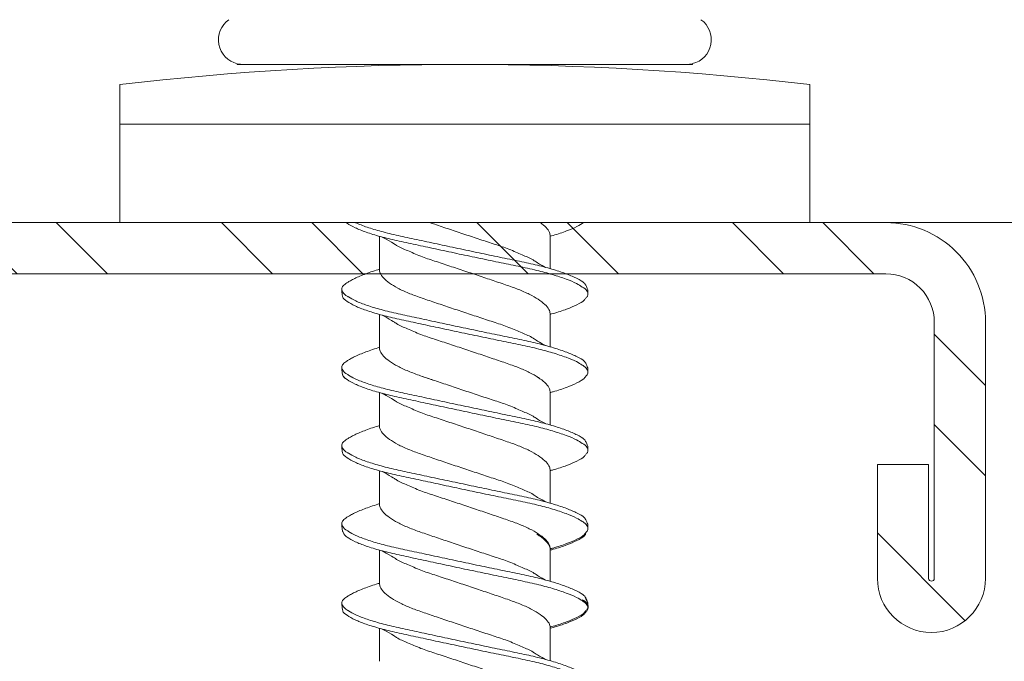
# Model space of a CAD drawing. Units: millimetres. Extents: x 377 to 8401, y 268 to 2912.
# Drawn here: x 3939 to 3956, y 815 to 827 of the extents above; entities that cross this region are included whole.
import ezdxf

# ---------------------------------------------------------------- set-up
doc = ezdxf.new("R2010")
doc.units = ezdxf.units.MM
for name, color, linetype, lineweight in [('DLS_Profil', 6, 'Continuous', 0), ('DLS_Profil_C', 130, 'Continuous', 0), ('DLS_Vida', 251, 'Continuous', 0)]:
    doc.layers.add(name, color=color, linetype=linetype, lineweight=lineweight)

# ---------------------------------------------------------------- blocks, each defined once
blk = doc.blocks.new('DLS_Profil_Omega1')
blk.add_line((-235.163, -25), (1091.136, -25))
blk = doc.blocks.new('DLS_Profil_Boardex_DCC75')
h = blk.add_hatch()
h.set_pattern_fill('ACET-2D-STEEL', color=256)
h.set_pattern_definition([(45, (-1084.8084, 4169.9123), (-2.245064, 2.245064), []), (45, (-1084.8084, 4171.4998), (-2.245064, 2.245064), [])])
edge = h.paths.add_edge_path()
edge.add_line((44.95, -27.2), (42.95, -27.2))
edge.add_arc((42.95, -28.15), 0.95, 90, 270)
edge.add_line((42.95, -29.1), (47.45, -29.1))
edge.add_arc((47.45, -27.35), 1.75, 270, 360)
edge.add_line((49.2, -27.35), (49.2, -0.85))
edge.add_arc((47.45, -0.85), 1.75, 0, 90)
edge.add_line((47.45, 0.9), (40.671, 0.9))
edge.add_arc((40.671, -0.85), 1.75, 90, 135)
edge.add_line((39.434, 0.387), (38.966, -0.08))
edge.add_arc((38.436, 0.45), 0.75, -90, -45, ccw=False)
edge.add_line((38.436, -0.3), (-13.436, -0.3))
edge.add_arc((-13.436, 0.45), 0.75, -135, -90, ccw=False)
edge.add_line((-13.966, -0.08), (-14.434, 0.387))
edge.add_arc((-15.671, -0.85), 1.75, 45, 90)
edge.add_line((-15.671, 0.9), (-22.45, 0.9))
edge.add_arc((-22.45, -0.85), 1.75, 90, 180)
edge.add_line((-24.2, -0.85), (-24.2, -42.35))
edge.add_arc((-22.45, -42.35), 1.75, 180, 270)
edge.add_line((-22.45, -44.1), (-17.95, -44.1))
edge.add_arc((-17.95, -43.15), 0.95, -90, 90)
edge.add_line((-17.95, -42.2), (-19.95, -42.2))
edge.add_line((-19.95, -42.2), (-19.95, -43.088))
edge.add_line((-19.95, -43.088), (-19.95, -43.1))
edge.add_line((-19.95, -43.1), (-17.95, -43.1))
edge.add_arc((-17.95, -43.15), 0.05, -90, 90, ccw=False)
edge.add_line((-17.95, -43.2), (-22.45, -43.2))
edge.add_arc((-22.45, -42.35), 0.85, 180, 270, ccw=False)
edge.add_line((-23.3, -42.35), (-23.3, -0.85))
edge.add_arc((-22.45, -0.85), 0.85, 90, 180, ccw=False)
edge.add_line((-22.45, 0), (-15.671, 0))
edge.add_arc((-15.671, -0.85), 0.85, 45, 90, ccw=False)
edge.add_line((-15.07, -0.249), (-14.603, -0.717))
edge.add_arc((-13.436, 0.45), 1.65, 225, 270)
edge.add_line((-13.436, -1.2), (38.436, -1.2))
edge.add_arc((38.436, 0.45), 1.65, 270, 315)
edge.add_line((39.603, -0.717), (40.07, -0.249))
edge.add_arc((40.671, -0.85), 0.85, 90, 135, ccw=False)
edge.add_line((40.671, 0), (47.45, 0))
edge.add_arc((47.45, -0.85), 0.85, 0, 90, ccw=False)
edge.add_line((48.3, -0.85), (48.3, -27.35))
edge.add_arc((47.45, -27.35), 0.85, -90, 0, ccw=False)
edge.add_line((47.45, -28.2), (42.95, -28.2))
edge.add_arc((42.95, -28.15), 0.05, -270, -90, ccw=False)
edge.add_line((42.95, -28.1), (44.95, -28.1))
edge.add_line((44.95, -28.1), (44.95, -27.2))
blk.add_lwpolyline([(-13.436, -1.2), (38.436, -1.2, 0.198912), (39.603, -0.717), (40.07, -0.249, -0.198912), (40.671, 0), (47.45, 0, -0.414214), (48.3, -0.85), (48.3, -27.35, -0.414214), (47.45, -28.2), (42.95, -28.2, -1), (42.95, -28.1), (44.95, -28.1), (44.95, -27.2), (42.95, -27.2, 1), (42.95, -29.1), (47.45, -29.1, 0.414214), (49.2, -27.35), (49.2, -0.85, 0.414214), (47.45, 0.9), (40.671, 0.9, 0.198912), (39.434, 0.387), (38.966, -0.08, -0.198912), (38.436, -0.3), (-13.436, -0.3, -0.198912)], format="xyb")
blk = doc.blocks.new('DLS_Vida_DrillexSapkali')
at = {"color": 0, "linetype": 'Continuous', "lineweight": 15}
for p, q in [((-1.732, 12.124), (-2.425, 12.124)), ((-1.732, 0), (-1.732, 12.124)), ((0, 12.124), (-1.732, 12.124)), ((-1.732, 12.124), (-1.732, 0)), ((-1.732, 0), (-1.732, 12.124)), ((0, 0), (0, 12.124)), ((-2.78, 10.062), (-2.792, 10.062)), ((-2.78, 10.062), (-2.78, 9.955)), ((-2.78, 8.169), (-2.78, 9.955)), ((-2.78, 8.872), (-2.78, 8.729)), ((-2.78, 8.729), (-2.78, 8.443)), ((-2.78, 3.682), (-2.78, 8.443)), ((0.24, 7.563), (0.819, 7.563)), ((1.613, 7.563), (2.192, 7.563)), ((2.986, 7.563), (3.565, 7.563)), ((4.359, 7.563), (4.939, 7.563)), ((5.755, 7.562), (6.334, 7.562)), ((7.128, 7.562), (7.707, 7.562)), ((0.239, 4.563), (0.809, 4.563)), ((1.612, 4.563), (2.182, 4.563)), ((2.986, 4.563), (3.555, 4.563)), ((2.986, 4.563), (3.555, 4.563)), ((4.359, 4.563), (4.929, 4.563)), ((5.732, 4.563), (6.302, 4.563)), ((5.754, 4.562), (6.302, 4.562)), ((7.127, 4.562), (7.697, 4.562)), ((-2.78, 2.169), (-2.78, 3.955)), ((-2.78, 3.682), (-2.78, 3.396)), ((-2.78, 2.169), (-2.78, 2.062)), ((-2.78, 2.062), (-2.792, 2.062)), ((-1.732, 0), (-2.425, 0)), ((-2.425, 0), (-1.732, 0)), ((-1.732, 0), (0, 0)), ((-1.732, 0), (0, 0))]:
    blk.add_line(p, q, dxfattribs=at)
for centre, radius, start, end in [((49.182, 6.062), 51.962, 173.3002, 186.6998), ((49.182, 6.062), 51.962, 173.3002, 186.6998), ((-3.213, 9.959), 0.433, 13.7281, 144.4321), ((-3.213, 2.165), 0.433, 215.5332, 346.2509)]:
    blk.add_arc(centre, radius, start, end, dxfattribs=at)
for points in [[(-2.78, 9.955), (-2.78, 9.991), (-2.783, 10.027), (-2.792, 10.062)], [(-2.78, 2.169), (-2.78, 2.133), (-2.783, 2.098), (-2.792, 2.062)]]:
    blk.add_open_spline(points, degree=3, dxfattribs=at)
for points, knots in [([(0, 8.148), (0.004, 8.143), (0.034, 8.099), (0.09, 8.003), (0.169, 7.803), (0.245, 7.556), (0.315, 7.26), (0.386, 6.933), (0.463, 6.577), (0.541, 6.21), (0.62, 5.836), (0.696, 5.471), (0.768, 5.12), (0.837, 4.798), (0.914, 4.513), (0.992, 4.277), (1.066, 4.098), (1.111, 4.029), (1.132, 3.998)], [0.0540527, 0.0540527, 0.0540527, 0.0540527, 0.0630558, 0.1273032, 0.1896294, 0.2537656, 0.3160184, 0.3800405, 0.4424593, 0.5067016, 0.5690011, 0.633107, 0.6953908, 0.759452, 0.8218659, 0.8861046, 0.9483755, 1, 1, 1, 1]), ([(1.137, 8.221), (1.129, 8.215), (1.103, 8.196), (1.067, 8.152), (1.027, 8.087), (0.991, 8.021), (0.951, 7.933), (0.91, 7.831), (0.868, 7.717), (0.838, 7.624), (0.822, 7.573), (0.819, 7.563)], [0, 0, 0, 0, 0.0795762, 0.2401902, 0.3213156, 0.4307376, 0.5409359, 0.6535761, 0.7670573, 0.8755538, 0.8985204, 0.8985204, 0.8985204, 0.8985204]), ([(1.306, 8.107), (1.303, 8.112), (1.274, 8.167), (1.231, 8.202), (1.177, 8.23), (1.151, 8.224), (1.137, 8.221)], [0, 0, 0, 0, 0.0470279, 0.4920801, 0.7448018, 1, 1, 1, 1]), ([(1.308, 8.21), (1.309, 8.21), (1.333, 8.205), (1.385, 8.136), (1.463, 8.003), (1.542, 7.803), (1.618, 7.556), (1.689, 7.26), (1.759, 6.933), (1.836, 6.577), (1.914, 6.21), (1.993, 5.836), (2.069, 5.471), (2.141, 5.12), (2.21, 4.798), (2.287, 4.513), (2.365, 4.277), (2.439, 4.098), (2.485, 4.029), (2.505, 3.998)], [0, 0, 0, 0, 0.000631, 0.063056, 0.127303, 0.189629, 0.253766, 0.316018, 0.380041, 0.442459, 0.506702, 0.569001, 0.633107, 0.695391, 0.759452, 0.821866, 0.886105, 0.948375, 1, 1, 1, 1]), ([(2.51, 8.221), (2.502, 8.215), (2.477, 8.196), (2.441, 8.152), (2.4, 8.087), (2.364, 8.021), (2.324, 7.933), (2.283, 7.831), (2.241, 7.717), (2.211, 7.624), (2.195, 7.573), (2.192, 7.563)], [0, 0, 0, 0, 0.0795762, 0.2401902, 0.3213156, 0.4307376, 0.5409359, 0.6535761, 0.7670573, 0.8755538, 0.8985204, 0.8985204, 0.8985204, 0.8985204]), ([(2.679, 8.107), (2.677, 8.112), (2.647, 8.167), (2.604, 8.202), (2.551, 8.23), (2.524, 8.224), (2.51, 8.221)], [0, 0, 0, 0, 0.0470279, 0.4920801, 0.7448018, 1, 1, 1, 1]), ([(2.682, 8.21), (2.682, 8.21), (2.706, 8.205), (2.758, 8.136), (2.836, 8.003), (2.915, 7.803), (2.991, 7.556), (3.062, 7.26), (3.132, 6.933), (3.209, 6.577), (3.287, 6.21), (3.366, 5.836), (3.443, 5.471), (3.514, 5.12), (3.583, 4.798), (3.66, 4.513), (3.738, 4.277), (3.812, 4.098), (3.858, 4.029), (3.879, 3.998)], [0, 0, 0, 0, 0.000631, 0.063056, 0.127303, 0.189629, 0.253766, 0.316018, 0.380041, 0.442459, 0.506702, 0.569001, 0.633107, 0.695391, 0.759452, 0.821866, 0.886105, 0.948375, 1, 1, 1, 1]), ([(2.705, 8.197), (2.722, 8.183), (2.766, 8.123), (2.836, 8.003), (2.915, 7.803), (2.991, 7.556), (3.062, 7.26), (3.132, 6.933), (3.209, 6.577), (3.287, 6.21), (3.366, 5.836), (3.443, 5.471), (3.514, 5.12), (3.583, 4.798), (3.66, 4.513), (3.738, 4.277), (3.812, 4.098), (3.858, 4.029), (3.879, 3.998)], [0.019853, 0.019853, 0.019853, 0.019853, 0.0630558, 0.1273032, 0.1896294, 0.2537656, 0.3160184, 0.3800405, 0.4424593, 0.5067016, 0.5690011, 0.633107, 0.6953908, 0.759452, 0.8218659, 0.8861046, 0.9483755, 1, 1, 1, 1]), ([(3.884, 8.221), (3.875, 8.215), (3.85, 8.196), (3.814, 8.152), (3.773, 8.087), (3.738, 8.021), (3.697, 7.933), (3.656, 7.831), (3.615, 7.717), (3.584, 7.624), (3.568, 7.573), (3.565, 7.563)], [0, 0, 0, 0, 0.0795762, 0.2401902, 0.3213156, 0.4307376, 0.5409359, 0.6535761, 0.7670573, 0.8755538, 0.8985204, 0.8985204, 0.8985204, 0.8985204]), ([(4.053, 8.107), (4.05, 8.112), (4.02, 8.167), (3.977, 8.202), (3.924, 8.23), (3.897, 8.224), (3.884, 8.221)], [0, 0, 0, 0, 0.0470279, 0.4920801, 0.7448018, 1, 1, 1, 1]), ([(4.055, 8.21), (4.055, 8.21), (4.079, 8.205), (4.132, 8.136), (4.21, 8.003), (4.289, 7.803), (4.365, 7.556), (4.435, 7.26), (4.505, 6.933), (4.582, 6.577), (4.661, 6.21), (4.74, 5.836), (4.816, 5.471), (4.887, 5.12), (4.957, 4.798), (5.033, 4.513), (5.111, 4.277), (5.186, 4.098), (5.231, 4.029), (5.252, 3.998)], [0, 0, 0, 0, 0.000631, 0.063056, 0.127303, 0.189629, 0.253766, 0.316018, 0.380041, 0.442459, 0.506702, 0.569001, 0.633107, 0.695391, 0.759452, 0.821866, 0.886105, 0.948375, 1, 1, 1, 1]), ([(5.257, 8.221), (5.248, 8.215), (5.223, 8.196), (5.187, 8.152), (5.146, 8.087), (5.111, 8.021), (5.071, 7.933), (5.029, 7.831), (4.988, 7.717), (4.958, 7.624), (4.941, 7.573), (4.939, 7.563)], [0, 0, 0, 0, 0.0795762, 0.2401902, 0.3213156, 0.4307376, 0.5409359, 0.6535761, 0.7670573, 0.8755538, 0.8985204, 0.8985204, 0.8985204, 0.8985204]), ([(5.426, 8.107), (5.423, 8.112), (5.394, 8.167), (5.35, 8.202), (5.297, 8.23), (5.27, 8.224), (5.257, 8.221)], [0, 0, 0, 0, 0.0470279, 0.4920801, 0.7448018, 1, 1, 1, 1]), ([(5.428, 8.21), (5.49, 8.182), (5.535, 8.121), (5.605, 8.002), (5.684, 7.802), (5.76, 7.554), (5.83, 7.259), (5.9, 6.932), (5.977, 6.576), (6.056, 6.209), (6.135, 5.834), (6.211, 5.47), (6.282, 5.118), (6.352, 4.797), (6.429, 4.511), (6.507, 4.276), (6.581, 4.097), (6.626, 4.028), (6.647, 3.996)], [0.019853, 0.019853, 0.019853, 0.019853, 0.0630558, 0.1273032, 0.1896294, 0.2537656, 0.3160184, 0.3800405, 0.4424593, 0.5067016, 0.5690011, 0.633107, 0.6953908, 0.759452, 0.8218659, 0.8861046, 0.9483755, 1, 1, 1, 1]), ([(6.652, 8.22), (6.644, 8.214), (6.618, 8.195), (6.582, 8.151), (6.542, 8.086), (6.506, 8.019), (6.466, 7.932), (6.424, 7.83), (6.383, 7.716), (6.353, 7.623), (6.337, 7.571), (6.334, 7.562)], [0, 0, 0, 0, 0.0795762, 0.2401902, 0.3213156, 0.4307376, 0.5409359, 0.6535761, 0.7670573, 0.8755538, 0.8985204, 0.8985204, 0.8985204, 0.8985204]), ([(6.821, 8.106), (6.818, 8.111), (6.789, 8.166), (6.746, 8.201), (6.692, 8.228), (6.665, 8.223), (6.652, 8.22)], [0, 0, 0, 0, 0.0470279, 0.4920801, 0.7448018, 1, 1, 1, 1]), ([(6.823, 8.208), (6.823, 8.208), (6.847, 8.203), (6.9, 8.135), (6.978, 8.002), (7.057, 7.802), (7.133, 7.554), (7.204, 7.259), (7.274, 6.932), (7.351, 6.576), (7.429, 6.209), (7.508, 5.834), (7.584, 5.47), (7.656, 5.118), (7.725, 4.797), (7.802, 4.511), (7.88, 4.276), (7.954, 4.097), (8, 4.028), (8.02, 3.996)], [0, 0, 0, 0, 0.000631, 0.063056, 0.127303, 0.189629, 0.253766, 0.316018, 0.380041, 0.442459, 0.506702, 0.569001, 0.633107, 0.695391, 0.759452, 0.821866, 0.886105, 0.948375, 1, 1, 1, 1]), ([(1.086, 3.946), (1.077, 3.953), (1.044, 3.977), (0.982, 4.084), (0.904, 4.262), (0.825, 4.498), (0.749, 4.779), (0.679, 5.101), (0.609, 5.447), (0.532, 5.814), (0.453, 6.185), (0.374, 6.556), (0.298, 6.91), (0.227, 7.242), (0.157, 7.537), (0.081, 7.788), (0.028, 7.926), (0.001, 7.983), (0, 7.985)], [0, 0, 0, 0, 0.0251867, 0.0896345, 0.1559466, 0.2207256, 0.2873965, 0.3519286, 0.4183026, 0.4827722, 0.5491095, 0.6138857, 0.6805521, 0.7450646, 0.8114195, 0.8759089, 0.9422696, 0.9438269, 0.9438269, 0.9438269, 0.9438269]), ([(2.459, 3.946), (2.45, 3.953), (2.417, 3.977), (2.356, 4.084), (2.278, 4.262), (2.199, 4.498), (2.122, 4.779), (2.052, 5.101), (1.982, 5.447), (1.905, 5.814), (1.827, 6.185), (1.748, 6.556), (1.671, 6.91), (1.6, 7.242), (1.531, 7.537), (1.454, 7.788), (1.379, 7.985), (1.329, 8.068), (1.306, 8.107)], [0, 0, 0, 0, 0.025187, 0.089635, 0.155947, 0.220726, 0.287396, 0.351929, 0.418303, 0.482772, 0.54911, 0.613886, 0.680552, 0.745065, 0.81142, 0.875909, 0.94227, 1, 1, 1, 1]), ([(3.832, 3.946), (3.823, 3.953), (3.791, 3.977), (3.729, 4.084), (3.651, 4.262), (3.572, 4.498), (3.496, 4.779), (3.426, 5.101), (3.355, 5.447), (3.278, 5.814), (3.2, 6.185), (3.121, 6.556), (3.044, 6.91), (2.973, 7.242), (2.904, 7.537), (2.827, 7.788), (2.752, 7.985), (2.702, 8.068), (2.679, 8.107)], [0, 0, 0, 0, 0.025187, 0.089635, 0.155947, 0.220726, 0.287396, 0.351929, 0.418303, 0.482772, 0.54911, 0.613886, 0.680552, 0.745065, 0.81142, 0.875909, 0.94227, 1, 1, 1, 1]), ([(3.832, 3.946), (3.823, 3.953), (3.791, 3.977), (3.729, 4.084), (3.651, 4.262), (3.572, 4.498), (3.496, 4.779), (3.426, 5.101), (3.355, 5.447), (3.278, 5.814), (3.2, 6.185), (3.121, 6.556), (3.044, 6.91), (2.973, 7.242), (2.904, 7.537), (2.827, 7.788), (2.76, 7.963), (2.719, 8.038), (2.705, 8.064)], [0, 0, 0, 0, 0.0251867, 0.0896345, 0.1559466, 0.2207256, 0.2873965, 0.3519286, 0.4183026, 0.4827722, 0.5491095, 0.6138857, 0.6805521, 0.7450646, 0.8114195, 0.8759089, 0.9422696, 0.9786945, 0.9786945, 0.9786945, 0.9786945]), ([(5.206, 3.946), (5.196, 3.953), (5.164, 3.977), (5.102, 4.084), (5.024, 4.262), (4.945, 4.498), (4.869, 4.779), (4.799, 5.101), (4.728, 5.447), (4.651, 5.814), (4.573, 6.185), (4.494, 6.556), (4.418, 6.91), (4.347, 7.242), (4.277, 7.537), (4.2, 7.788), (4.125, 7.985), (4.076, 8.068), (4.053, 8.107)], [0, 0, 0, 0, 0.025187, 0.089635, 0.155947, 0.220726, 0.287396, 0.351929, 0.418303, 0.482772, 0.54911, 0.613886, 0.680552, 0.745065, 0.81142, 0.875909, 0.94227, 1, 1, 1, 1]), ([(6.579, 3.946), (6.57, 3.953), (6.537, 3.977), (6.475, 4.084), (6.397, 4.262), (6.318, 4.498), (6.242, 4.779), (6.172, 5.101), (6.102, 5.447), (6.025, 5.814), (5.946, 6.185), (5.867, 6.556), (5.791, 6.91), (5.72, 7.242), (5.65, 7.537), (5.574, 7.788), (5.498, 7.985), (5.449, 8.068), (5.426, 8.107)], [0, 0, 0, 0, 0.025187, 0.089635, 0.155947, 0.220726, 0.287396, 0.351929, 0.418303, 0.482772, 0.54911, 0.613886, 0.680552, 0.745065, 0.81142, 0.875909, 0.94227, 1, 1, 1, 1]), ([(7.974, 3.945), (7.965, 3.951), (7.932, 3.976), (7.871, 4.083), (7.792, 4.26), (7.714, 4.497), (7.637, 4.777), (7.567, 5.1), (7.497, 5.446), (7.42, 5.812), (7.342, 6.183), (7.263, 6.554), (7.186, 6.908), (7.115, 7.24), (7.045, 7.535), (6.969, 7.787), (6.893, 7.984), (6.844, 8.067), (6.821, 8.106)], [0, 0, 0, 0, 0.025187, 0.089635, 0.155947, 0.220726, 0.287396, 0.351929, 0.418303, 0.482772, 0.54911, 0.613886, 0.680552, 0.745065, 0.81142, 0.875909, 0.94227, 1, 1, 1, 1]), ([(0.253, 7.515), (0.364, 7.313), (0.431, 7.233), (0.486, 7.073), (0.594, 6.847), (0.675, 6.594), (0.762, 6.332), (0.852, 6.061), (0.941, 5.793), (1.03, 5.531), (1.112, 5.286), (1.193, 5.066), (1.28, 4.882), (1.369, 4.734), (1.459, 4.629), (1.542, 4.568), (1.59, 4.565), (1.612, 4.563)], [0.0046437, 0.0046437, 0.0046437, 0.0046437, 0.0352634, 0.1048323, 0.1764445, 0.245064, 0.3156689, 0.3842468, 0.4547277, 0.5242974, 0.5959126, 0.6645017, 0.7350747, 0.803639, 0.8741048, 0.9436747, 1, 1, 1, 1]), ([(2.159, 4.647), (2.064, 4.817), (2, 4.896), (1.945, 5.054), (1.837, 5.28), (1.756, 5.533), (1.669, 5.795), (1.58, 6.066), (1.49, 6.334), (1.401, 6.596), (1.319, 6.841), (1.239, 7.061), (1.152, 7.245), (1.062, 7.393), (0.972, 7.497), (0.89, 7.559), (0.841, 7.562), (0.819, 7.563)], [0.006526, 0.006526, 0.006526, 0.006526, 0.0352634, 0.1048323, 0.1764445, 0.245064, 0.3156689, 0.3842468, 0.4547277, 0.5242974, 0.5959126, 0.6645017, 0.7350747, 0.803639, 0.8741048, 0.9436747, 1, 1, 1, 1]), ([(1.626, 7.515), (1.738, 7.313), (1.804, 7.233), (1.859, 7.073), (1.968, 6.847), (2.048, 6.594), (2.135, 6.332), (2.225, 6.061), (2.314, 5.793), (2.403, 5.531), (2.485, 5.286), (2.566, 5.066), (2.653, 4.882), (2.743, 4.734), (2.832, 4.629), (2.915, 4.568), (2.964, 4.565), (2.986, 4.563)], [0.0046437, 0.0046437, 0.0046437, 0.0046437, 0.0352634, 0.1048323, 0.1764445, 0.245064, 0.3156689, 0.3842468, 0.4547277, 0.5242974, 0.5959126, 0.6645017, 0.7350747, 0.803639, 0.8741048, 0.9436747, 1, 1, 1, 1]), ([(3.532, 4.647), (3.438, 4.817), (3.373, 4.896), (3.319, 5.054), (3.21, 5.28), (3.13, 5.533), (3.043, 5.795), (2.953, 6.066), (2.863, 6.334), (2.774, 6.596), (2.693, 6.841), (2.612, 7.061), (2.525, 7.245), (2.435, 7.393), (2.346, 7.497), (2.263, 7.559), (2.214, 7.562), (2.192, 7.563)], [0.006526, 0.006526, 0.006526, 0.006526, 0.0352634, 0.1048323, 0.1764445, 0.245064, 0.3156689, 0.3842468, 0.4547277, 0.5242974, 0.5959126, 0.6645017, 0.7350747, 0.803639, 0.8741048, 0.9436747, 1, 1, 1, 1]), ([(2.999, 7.515), (3.111, 7.313), (3.177, 7.233), (3.232, 7.073), (3.341, 6.847), (3.421, 6.594), (3.508, 6.332), (3.598, 6.061), (3.688, 5.793), (3.777, 5.531), (3.858, 5.286), (3.939, 5.066), (4.026, 4.882), (4.116, 4.734), (4.205, 4.629), (4.288, 4.568), (4.337, 4.565), (4.359, 4.563)], [0.0046437, 0.0046437, 0.0046437, 0.0046437, 0.0352634, 0.1048323, 0.1764445, 0.245064, 0.3156689, 0.3842468, 0.4547277, 0.5242974, 0.5959126, 0.6645017, 0.7350747, 0.803639, 0.8741048, 0.9436747, 1, 1, 1, 1]), ([(4.905, 4.647), (4.811, 4.817), (4.746, 4.896), (4.692, 5.054), (4.583, 5.28), (4.503, 5.533), (4.416, 5.795), (4.326, 6.066), (4.237, 6.334), (4.148, 6.596), (4.066, 6.841), (3.985, 7.061), (3.898, 7.245), (3.808, 7.393), (3.719, 7.497), (3.636, 7.559), (3.587, 7.562), (3.565, 7.563)], [0.006526, 0.006526, 0.006526, 0.006526, 0.0352634, 0.1048323, 0.1764445, 0.245064, 0.3156689, 0.3842468, 0.4547277, 0.5242974, 0.5959126, 0.6645017, 0.7350747, 0.803639, 0.8741048, 0.9436747, 1, 1, 1, 1]), ([(4.372, 7.515), (4.484, 7.313), (4.551, 7.233), (4.606, 7.073), (4.714, 6.847), (4.795, 6.594), (4.882, 6.332), (4.971, 6.061), (5.061, 5.793), (5.15, 5.531), (5.232, 5.286), (5.312, 5.066), (5.399, 4.882), (5.489, 4.734), (5.579, 4.629), (5.661, 4.568), (5.71, 4.565), (5.732, 4.563)], [0.0046437, 0.0046437, 0.0046437, 0.0046437, 0.0352634, 0.1048323, 0.1764445, 0.245064, 0.3156689, 0.3842468, 0.4547277, 0.5242974, 0.5959126, 0.6645017, 0.7350747, 0.803639, 0.8741048, 0.9436747, 1, 1, 1, 1]), ([(6.279, 4.647), (6.184, 4.817), (6.12, 4.896), (6.065, 5.054), (5.956, 5.28), (5.876, 5.533), (5.789, 5.795), (5.699, 6.066), (5.61, 6.334), (5.521, 6.596), (5.439, 6.841), (5.358, 7.061), (5.271, 7.245), (5.182, 7.393), (5.092, 7.497), (5.009, 7.559), (4.96, 7.562), (4.939, 7.563)], [0.006526, 0.006526, 0.006526, 0.006526, 0.0352634, 0.1048323, 0.1764445, 0.245064, 0.3156689, 0.3842468, 0.4547277, 0.5242974, 0.5959126, 0.6645017, 0.7350747, 0.803639, 0.8741048, 0.9436747, 1, 1, 1, 1]), ([(5.768, 7.514), (5.879, 7.312), (5.946, 7.231), (6.001, 7.072), (6.109, 6.845), (6.19, 6.592), (6.277, 6.33), (6.366, 6.06), (6.456, 5.792), (6.545, 5.529), (6.627, 5.285), (6.708, 5.065), (6.795, 4.881), (6.884, 4.733), (6.974, 4.628), (7.056, 4.566), (7.105, 4.563), (7.127, 4.562)], [0.0046437, 0.0046437, 0.0046437, 0.0046437, 0.0352634, 0.1048323, 0.1764445, 0.245064, 0.3156689, 0.3842468, 0.4547277, 0.5242974, 0.5959126, 0.6645017, 0.7350747, 0.803639, 0.8741048, 0.9436747, 1, 1, 1, 1]), ([(7.674, 4.646), (7.579, 4.816), (7.515, 4.895), (7.46, 5.053), (7.352, 5.279), (7.271, 5.532), (7.184, 5.794), (7.095, 6.064), (7.005, 6.332), (6.916, 6.595), (6.834, 6.839), (6.753, 7.06), (6.666, 7.243), (6.577, 7.391), (6.487, 7.496), (6.404, 7.558), (6.356, 7.561), (6.334, 7.562)], [0.006526, 0.006526, 0.006526, 0.006526, 0.0352634, 0.1048323, 0.1764445, 0.245064, 0.3156689, 0.3842468, 0.4547277, 0.5242974, 0.5959126, 0.6645017, 0.7350747, 0.803639, 0.8741048, 0.9436747, 1, 1, 1, 1]), ([(7.141, 7.514), (7.252, 7.312), (7.319, 7.231), (7.374, 7.072), (7.483, 6.845), (7.563, 6.592), (7.65, 6.33), (7.74, 6.06), (7.829, 5.792), (7.918, 5.529), (8, 5.285), (8.081, 5.065), (8.168, 4.881), (8.258, 4.733), (8.347, 4.628), (8.43, 4.566), (8.479, 4.563), (8.5, 4.562)], [0.0046437, 0.0046437, 0.0046437, 0.0046437, 0.0352634, 0.1048323, 0.1764445, 0.245064, 0.3156689, 0.3842468, 0.4547277, 0.5242974, 0.5959126, 0.6645017, 0.7350747, 0.803639, 0.8741048, 0.9436747, 1, 1, 1, 1]), ([(3.532, 4.647), (3.438, 4.817), (3.373, 4.896), (3.319, 5.054), (3.21, 5.28), (3.13, 5.533), (3.043, 5.795), (2.953, 6.066), (2.863, 6.334), (2.779, 6.582), (2.728, 6.734), (2.705, 6.802)], [0.006526, 0.006526, 0.006526, 0.006526, 0.0352634, 0.1048323, 0.1764445, 0.245064, 0.3156689, 0.3842468, 0.4547277, 0.5242974, 0.5845513, 0.5845513, 0.5845513, 0.5845513]), ([(0.786, 4.647), (0.691, 4.817), (0.627, 4.896), (0.572, 5.054), (0.464, 5.28), (0.383, 5.533), (0.296, 5.795), (0.206, 6.066), (0.117, 6.334), (0.048, 6.538), (0.01, 6.65), (0, 6.68)], [0.006526, 0.006526, 0.006526, 0.006526, 0.0352634, 0.1048323, 0.1764445, 0.245064, 0.3156689, 0.3842468, 0.4547277, 0.5242974, 0.5490911, 0.5490911, 0.5490911, 0.5490911]), ([(0, 4.736), (0.029, 4.696), (0.087, 4.628), (0.168, 4.568), (0.217, 4.565), (0.239, 4.563)], [0.8072081, 0.8072081, 0.8072081, 0.8072081, 0.8741048, 0.9436747, 1, 1, 1, 1]), ([(2.705, 4.799), (2.717, 4.779), (2.76, 4.714), (2.832, 4.629), (2.915, 4.568), (2.964, 4.565), (2.986, 4.563)], [0.7747596, 0.7747596, 0.7747596, 0.7747596, 0.803639, 0.8741048, 0.9436747, 1, 1, 1, 1]), ([(5.473, 4.797), (5.486, 4.777), (5.528, 4.713), (5.6, 4.628), (5.683, 4.566), (5.732, 4.563), (5.754, 4.562)], [0.7747596, 0.7747596, 0.7747596, 0.7747596, 0.803639, 0.8741048, 0.9436747, 1, 1, 1, 1]), ([(0, 3.978), (0.023, 4.006), (0.073, 4.092), (0.148, 4.267), (0.205, 4.436), (0.235, 4.546), (0.239, 4.563)], [0.147161, 0.147161, 0.147161, 0.147161, 0.3645337, 0.6022444, 0.8468262, 0.8926811, 0.8926811, 0.8926811, 0.8926811]), ([(1.327, 3.938), (1.34, 3.947), (1.377, 3.973), (1.443, 4.085), (1.522, 4.267), (1.578, 4.436), (1.608, 4.546), (1.612, 4.563)], [0, 0, 0, 0, 0.1191986, 0.3645337, 0.6022444, 0.8468262, 0.8926811, 0.8926811, 0.8926811, 0.8926811]), ([(2.7, 3.938), (2.713, 3.947), (2.75, 3.973), (2.816, 4.085), (2.895, 4.267), (2.952, 4.436), (2.981, 4.546), (2.986, 4.563)], [0, 0, 0, 0, 0.1191986, 0.3645337, 0.6022444, 0.8468262, 0.8926811, 0.8926811, 0.8926811, 0.8926811]), ([(2.7, 3.938), (2.713, 3.947), (2.75, 3.973), (2.816, 4.085), (2.895, 4.267), (2.952, 4.436), (2.981, 4.546), (2.986, 4.563)], [0, 0, 0, 0, 0.1191986, 0.3645337, 0.6022444, 0.8468262, 0.8926811, 0.8926811, 0.8926811, 0.8926811]), ([(4.074, 3.938), (4.086, 3.947), (4.124, 3.973), (4.189, 4.085), (4.268, 4.267), (4.325, 4.436), (4.354, 4.546), (4.359, 4.563)], [0, 0, 0, 0, 0.1191986, 0.3645337, 0.6022444, 0.8468262, 0.8926811, 0.8926811, 0.8926811, 0.8926811]), ([(4.074, 3.938), (4.086, 3.947), (4.124, 3.973), (4.189, 4.085), (4.268, 4.267), (4.325, 4.436), (4.354, 4.546), (4.359, 4.563)], [0, 0, 0, 0, 0.1191986, 0.3645337, 0.6022444, 0.8468262, 0.8926811, 0.8926811, 0.8926811, 0.8926811]), ([(5.447, 3.938), (5.459, 3.947), (5.497, 3.973), (5.563, 4.085), (5.641, 4.267), (5.698, 4.436), (5.727, 4.546), (5.732, 4.563)], [0, 0, 0, 0, 0.1191986, 0.3645337, 0.6022444, 0.8468262, 0.8926811, 0.8926811, 0.8926811, 0.8926811]), ([(5.469, 3.937), (5.481, 3.945), (5.519, 3.972), (5.584, 4.084), (5.663, 4.266), (5.72, 4.435), (5.749, 4.545), (5.754, 4.562)], [0, 0, 0, 0, 0.1191986, 0.3645337, 0.6022444, 0.8468262, 0.8926811, 0.8926811, 0.8926811, 0.8926811]), ([(6.82, 3.938), (6.832, 3.947), (6.87, 3.973), (6.936, 4.085), (7.015, 4.267), (7.071, 4.436), (7.101, 4.546), (7.105, 4.563)], [0, 0, 0, 0, 0.1191986, 0.3645337, 0.6022444, 0.8468262, 0.8926811, 0.8926811, 0.8926811, 0.8926811]), ([(6.842, 3.937), (6.854, 3.945), (6.892, 3.972), (6.958, 4.084), (7.036, 4.266), (7.093, 4.435), (7.123, 4.545), (7.127, 4.562)], [0, 0, 0, 0, 0.1191986, 0.3645337, 0.6022444, 0.8468262, 0.8926811, 0.8926811, 0.8926811, 0.8926811]), ([(1.132, 3.998), (1.137, 3.989), (1.167, 3.937), (1.219, 3.904), (1.276, 3.89), (1.315, 3.926), (1.327, 3.938)], [0, 0, 0, 0, 0.073204, 0.439618, 0.816535, 1, 1, 1, 1]), ([(2.505, 3.998), (2.51, 3.989), (2.541, 3.937), (2.593, 3.904), (2.65, 3.89), (2.688, 3.926), (2.7, 3.938)], [0, 0, 0, 0, 0.073204, 0.439618, 0.816535, 1, 1, 1, 1]), ([(3.879, 3.998), (3.884, 3.989), (3.914, 3.937), (3.966, 3.904), (4.023, 3.89), (4.061, 3.926), (4.074, 3.938)], [0, 0, 0, 0, 0.073204, 0.439618, 0.816535, 1, 1, 1, 1]), ([(3.879, 3.998), (3.884, 3.989), (3.914, 3.937), (3.966, 3.904), (4.023, 3.89), (4.061, 3.926), (4.074, 3.938)], [0, 0, 0, 0, 0.073204, 0.439618, 0.816535, 1, 1, 1, 1]), ([(5.252, 3.998), (5.257, 3.989), (5.287, 3.937), (5.339, 3.904), (5.396, 3.89), (5.434, 3.926), (5.447, 3.938)], [0, 0, 0, 0, 0.073204, 0.439618, 0.816535, 1, 1, 1, 1]), ([(6.625, 3.998), (6.63, 3.989), (6.66, 3.937), (6.712, 3.904), (6.769, 3.89), (6.808, 3.926), (6.82, 3.938)], [0, 0, 0, 0, 0.073204, 0.439618, 0.816535, 1, 1, 1, 1]), ([(6.647, 3.996), (6.652, 3.988), (6.682, 3.936), (6.734, 3.903), (6.791, 3.889), (6.83, 3.925), (6.842, 3.937)], [0, 0, 0, 0, 0.073204, 0.439618, 0.816535, 1, 1, 1, 1])]:
    blk.add_open_spline(points, degree=3, knots=knots, dxfattribs=at)
for points in [[(1.175, 8.225), (1.228, 8.223), (1.289, 8.214), (1.308, 8.21)], [(2.548, 8.225), (2.601, 8.223), (2.662, 8.214), (2.682, 8.21)], [(3.921, 8.225), (3.975, 8.223), (4.036, 8.214), (4.055, 8.21)], [(5.294, 8.225), (5.348, 8.223), (5.409, 8.214), (5.428, 8.21)], [(6.69, 8.224), (6.743, 8.222), (6.804, 8.212), (6.823, 8.208)], [(1.086, 3.946), (1.138, 3.92), (1.181, 3.904), (1.256, 3.899)], [(2.459, 3.946), (2.511, 3.92), (2.554, 3.904), (2.629, 3.899)], [(3.832, 3.946), (3.885, 3.92), (3.927, 3.904), (4.002, 3.899)], [(3.832, 3.946), (3.885, 3.92), (3.927, 3.904), (4.002, 3.899)], [(5.206, 3.946), (5.258, 3.92), (5.3, 3.904), (5.376, 3.899)], [(6.579, 3.946), (6.631, 3.92), (6.673, 3.904), (6.749, 3.899)], [(6.601, 3.945), (6.653, 3.919), (6.695, 3.903), (6.771, 3.897)]]:
    blk.add_spline(points, degree=3, dxfattribs=at)
blk = doc.blocks.new('DLS_Set_Profil_Plan1')
at = {"layer": 'DLS_Profil_C', "rotation": 90}
blk.add_blockref('DLS_Profil_Boardex_DCC75', (-50.05, 24.2), dxfattribs=at)
at = {"layer": 'DLS_Vida', "xscale": -1.000000000000001, "rotation": 90}
blk.add_blockref('DLS_Vida_DrillexSapkali', (-24.038, 73.4), dxfattribs=at)

msp = doc.modelspace()

# ---------------------------------------------------------------- block references
at = {"layer": 'DLS_Profil'}
msp.add_blockref('DLS_Profil_Omega1', (3912.844, 848.084), dxfattribs=at)

# ---------------------------------------------------------------- next in the draw order: block references
msp.add_blockref('DLS_Set_Profil_Plan1', (3976.957, 749.684))

doc.saveas('drawing.dxf')
